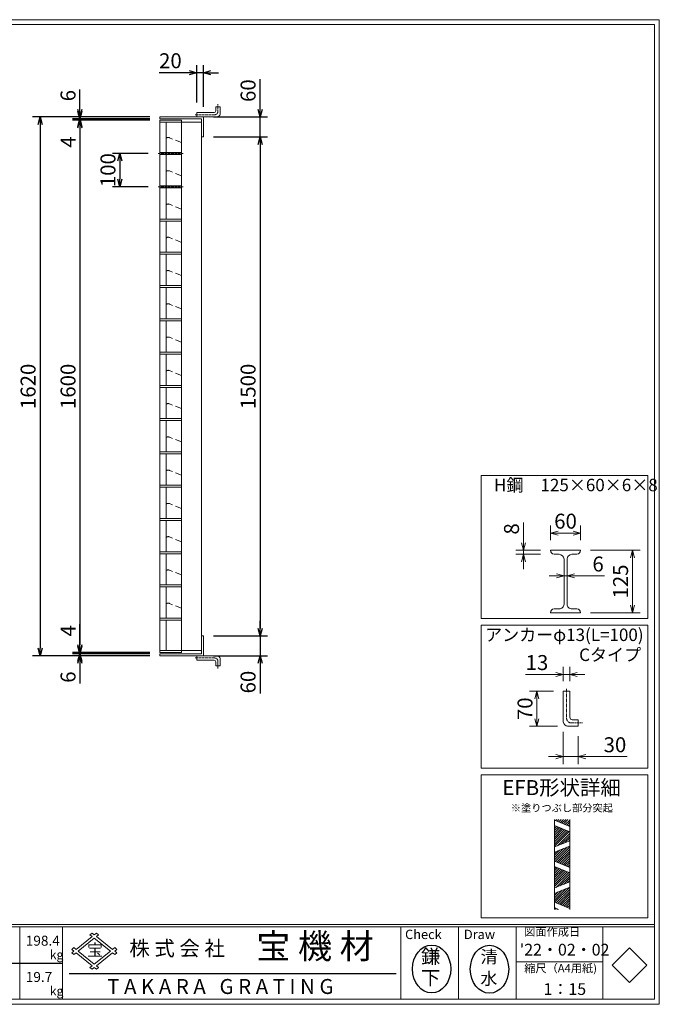
# Model space of a CAD drawing. Units: millimetres. Extents: x -838 to 3346, y -693 to 2267.
# Drawn here: x 1424 to 3346, y -693 to 2267 of the extents above; entities that cross this region are included whole.
import ezdxf

# ---------------------------------------------------------------- set-up
doc = ezdxf.new("R2010")
doc.units = ezdxf.units.MM
for name, pattern in [('CENTER', [10, 6.25, -1.25, 1.25, -1.25]), ('DASHDOT', [25.4, 12.7, -6.35, 0, -6.35]), ('HIDDEN', [9.525, 6.35, -3.175])]:
    doc.linetypes.add(name, pattern=pattern)
for name, color, linetype, lineweight in [('エンボス', 4, 'Continuous', 5), ('受け枠', 3, 'Continuous', 9), ('寸法線', 2, 'Continuous', 9), ('本体', 7, 'Continuous', 13), ('枠寸法', 31, 'Continuous', 9)]:
    doc.layers.add(name, color=color, linetype=linetype, lineweight=lineweight)
doc.layers.add('外枠', color=7, linetype='Continuous')
doc.dimstyles.new('ISO-25', dxfattribs={"dimscale": 15, "dimtxt": 3, "dimasz": 1.5, "dimexe": 1.5, "dimexo": 2, "dimgap": 0.5, "dimtad": 1, "dimdsep": 46, "dimtxsty": 'Standard', "dimblk": 'OPEN30', "dimcen": 2.5, "dimadec": 0, "dimazin": 0, "dimtfac": 1, "dimtmove": 0, "dimatfit": 0, "dimldrblk": 'OPEN30', "dimfxl": 1, "dimarcsym": 0})

# ---------------------------------------------------------------- blocks, each defined once
blk = doc.blocks.new('_Open30')
at = {"color": 0, "linetype": 'ByBlock', "lineweight": -2}
for p, q in [((-1, 0.268), (0, 0)), ((0, 0), (-1, -0.268)), ((0, 0), (-1, 0))]:
    blk.add_line(p, q, dxfattribs=at)
blk = doc.blocks.new('*D2')
at = {"layer": 'Defpoints', "color": 0, "ltscale": 3}
for p in [(164.8, 92.8), (194.8, 84.3), (194.8, 23.3)]:
    blk.add_point(p, dxfattribs=at)
at = {"layer": '寸法線', "color": 0, "lineweight": -2, "ltscale": 3}
for p, q in [((164.8, 72.8), (164.8, 8.3)), ((194.8, 64.3), (194.8, 8.3)), ((149.8, 23.3), (134.8, 23.3)), ((164.8, 23.3), (194.8, 23.3)), ((209.8, 23.3), (292.4, 23.3))]:
    blk.add_line(p, q, dxfattribs=at)
at = {"layer": '寸法線', "color": 0, "lineweight": -2, "ltscale": 3, "xscale": 15, "yscale": 15, "zscale": 15}
blk.add_blockref('_Open30', (164.8, 23.3), dxfattribs=at)
at = {"layer": '寸法線', "color": 0, "lineweight": -2, "ltscale": 3, "xscale": 15, "yscale": 15, "zscale": 15, "rotation": 180}
blk.add_blockref('_Open30', (194.8, 23.3), dxfattribs=at)
at = {"layer": '寸法線', "color": 0, "ltscale": 3, "insert": (268.2, 43.3), "char_height": 30, "attachment_point": 5}
blk.add_mtext('30', dxfattribs=at)
blk = doc.blocks.new('*D3')
at = {"layer": 'Defpoints', "color": 0, "ltscale": 3}
for p in [(164.8, 188), (164.8, 154.3), (177.8, 154.3)]:
    blk.add_point(p, dxfattribs=at)
at = {"layer": '寸法線', "color": 0, "lineweight": -2, "ltscale": 3}
for p, q in [((164.8, 174.3), (164.8, 203)), ((177.8, 174.3), (177.8, 203)), ((149.8, 188), (89.2, 188)), ((177.8, 188), (164.8, 188)), ((192.8, 188), (207.8, 188))]:
    blk.add_line(p, q, dxfattribs=at)
at = {"layer": '寸法線', "color": 0, "lineweight": -2, "ltscale": 3, "xscale": 15, "yscale": 15, "zscale": 15}
blk.add_blockref('_Open30', (164.8, 188), dxfattribs=at)
at = {"layer": '寸法線', "color": 0, "lineweight": -2, "ltscale": 3, "xscale": 15, "yscale": 15, "zscale": 15, "rotation": 180}
blk.add_blockref('_Open30', (177.8, 188), dxfattribs=at)
at = {"layer": '寸法線', "color": 0, "ltscale": 3, "insert": (112, 208), "char_height": 30, "attachment_point": 5}
blk.add_mtext('13', dxfattribs=at)
blk = doc.blocks.new('*D4')
at = {"layer": 'Defpoints', "color": 0, "ltscale": 3}
for p in [(111.9, 154.3), (164.8, 154.3), (173.3, 84.3)]:
    blk.add_point(p, dxfattribs=at)
at = {"layer": '寸法線', "color": 0, "lineweight": -2, "ltscale": 3}
for p, q in [((144.8, 154.3), (96.9, 154.3)), ((111.9, 99.3), (111.9, 139.3)), ((153.3, 84.3), (96.9, 84.3))]:
    blk.add_line(p, q, dxfattribs=at)
at = {"layer": '寸法線', "color": 0, "lineweight": -2, "ltscale": 3, "xscale": 15, "yscale": 15, "zscale": 15}
for p, rotation in [((111.9, 154.3), 90), ((111.9, 84.3), 270)]:
    blk.add_blockref('_Open30', p, dxfattribs=dict(at, rotation=rotation))
at = {"layer": '寸法線', "color": 0, "ltscale": 3, "insert": (91.9, 119.3), "char_height": 30, "attachment_point": 5, "rotation": 90}
blk.add_mtext('70', dxfattribs=at)
blk = doc.blocks.new('EFB詳細図')
at = {"layer": 'エンボス', "linetype": 'Continuous'}
h = blk.add_hatch(dxfattribs=at)
h.set_pattern_fill('ANSI31', color=256, style=0)
h.set_pattern_definition([(45, (-207.7012, 130.6275), (-2.24506, 2.24506), [])])
h.paths.add_polyline_path([(-200, 33.3), (-200, 29.9), (-191.9, 29.9)])
at = {"layer": 'エンボス', "lineweight": 0}
for p, q in [((-200, 209.9), (-200, 29.9)), ((-169.8, 209.9), (-169.8, 29.9))]:
    blk.add_line(p, q, dxfattribs=at)
at = {"layer": 'エンボス', "linetype": 'Continuous'}
for p, q in [((-200, 208.7), (-169.8, 196.2)), ((-200, 197.9), (-169.8, 185.4)), ((-200, 196.7), (-199.2, 197.5)), ((-197.9, 207.8), (-195.8, 209.9)), ((-194.7, 206.5), (-191.3, 209.9)), ((-191.5, 205.2), (-186.8, 209.9)), ((-188.4, 203.9), (-182.3, 209.9)), ((-185.2, 202.5), (-177.8, 209.9)), ((-182, 201.2), (-173.4, 209.9)), ((-178.8, 199.9), (-169.8, 208.9)), ((-175.6, 198.6), (-169.8, 204.5)), ((-172.5, 197.3), (-169.8, 200)), ((-200, 192.2), (-196, 196.2)), ((-200, 187.7), (-192.8, 194.9)), ((-200, 183.2), (-189.7, 193.6)), ((-200, 178.7), (-186.5, 192.3)), ((-200, 174.2), (-183.3, 191)), ((-200, 169.7), (-180.1, 189.6)), ((-200, 165.2), (-176.9, 188.3)), ((-200, 160.7), (-173.8, 187)), ((-200, 156.2), (-170.6, 185.7)), ((-194.5, 157.3), (-169.8, 182)), ((-200, 155), (-169.8, 167.5)), ((-186.8, 160.5), (-169.8, 177.5)), ((-179.2, 163.6), (-169.8, 173)), ((-171.5, 166.8), (-169.8, 168.5)), ((-200, 144.2), (-169.8, 156.7)), ((-200, 129.3), (-174.7, 154.7)), ((-200, 133.8), (-182.3, 151.5)), ((-200, 138.3), (-190, 148.4)), ((-200, 142.8), (-197.6, 145.2)), ((-199, 125.9), (-169.8, 155.1)), ((-195.8, 124.6), (-169.8, 150.6)), ((-192.6, 123.3), (-169.8, 146.1)), ((-189.4, 122), (-169.8, 141.6)), ((-200, 126.3), (-169.8, 113.8)), ((-186.3, 120.6), (-169.8, 137.1)), ((-183.1, 119.3), (-169.8, 132.6)), ((-179.9, 118), (-169.8, 128.1)), ((-176.7, 116.7), (-169.8, 123.6)), ((-173.5, 115.4), (-169.8, 119.1)), ((-200, 115.5), (-169.8, 103)), ((-200, 111.3), (-197.1, 114.3)), ((-200, 106.9), (-193.9, 113)), ((-200, 102.4), (-190.7, 111.7)), ((-200, 97.9), (-187.6, 110.4)), ((-200, 93.4), (-184.4, 109)), ((-200, 88.9), (-181.2, 107.7)), ((-200, 84.4), (-178, 106.4)), ((-200, 79.9), (-174.8, 105.1)), ((-200, 75.4), (-171.7, 103.8)), ((-197.1, 73.9), (-169.8, 101.2)), ((-170.4, 114.1), (-169.8, 114.6)), ((-200, 72.7), (-169.8, 85.2)), ((-189.4, 77.1), (-169.8, 96.7)), ((-181.8, 80.2), (-169.8, 92.2)), ((-174.1, 83.4), (-169.8, 87.7)), ((-200, 61.8), (-169.8, 74.3)), ((-200, 44), (-169.8, 74.2)), ((-200, 48.5), (-177.3, 71.3)), ((-200, 53), (-184.9, 68.1)), ((-200, 57.5), (-192.6, 64.9)), ((-196.9, 42.7), (-169.8, 69.7)), ((-193.7, 41.4), (-169.8, 65.3)), ((-190.5, 40.1), (-169.8, 60.8)), ((-200, 44), (-169.8, 31.5)), ((-187.3, 38.7), (-169.8, 56.3)), ((-184.2, 37.4), (-169.8, 51.8)), ((-181, 36.1), (-169.8, 47.3)), ((-177.8, 34.8), (-169.8, 42.8)), ((-200, 33.3), (-191.9, 29.9)), ((-174.6, 33.5), (-169.8, 38.3)), ((-171.5, 32.2), (-169.8, 33.8))]:
    blk.add_line(p, q, dxfattribs=at)
blk.add_lwpolyline([(-347.3, 299.2), (-13, 299.2), (-13, 13), (-347.3, 13)], close=True, dxfattribs=at)
at = {"layer": 'エンボス'}
blk.add_text('※塗りつぶし部分突起', height=15, dxfattribs=at).set_placement((-287.7, 225.7))
at = {"layer": 'エンボス', "linetype": 'Continuous', "lineweight": 0, "insert": (-304.6, 288.9), "char_height": 30, "width": 252.84, "attachment_point": 1}
blk.add_mtext('EFB形状詳細', dxfattribs=at)
blk = doc.blocks.new('鎌下')
at = {"layer": '外枠', "linetype": 'Continuous'}
blk.add_ellipse((61.7, -84.6), major_axis=(0, -47.9), ratio=0.8, dxfattribs=at)
at = {"layer": '外枠', "linetype": 'Continuous', "char_height": 28.175, "width": 43.853, "attachment_point": 1}
for s, insert in [('{\\fHGSeikaishotaiPRO|b0|i0|c128|p65;鎌}', (40.6, -45.6)), ('{\\fHGSeikaishotaiPRO|b0|i0|c128|p65;下}', (40.6, -88.1))]:
    blk.add_mtext(s, dxfattribs=dict(at, insert=insert))
blk = doc.blocks.new('清水')
at = {"layer": '外枠', "linetype": 'Continuous'}
blk.add_ellipse((62, -85), major_axis=(0, -48.1), ratio=0.8, dxfattribs=at)
at = {"layer": '外枠', "linetype": 'Continuous', "char_height": 25, "attachment_point": 1}
for s, insert, width in [('{\\fHG正楷書体-PRO|b0|i0|c128|p65;清}', (44, -47.7), 37.861), ('{\\fHG正楷書体-PRO|b0|i0|c128|p65;水}', (43.6, -91.3), 38.034)]:
    blk.add_mtext(s, dxfattribs=dict(at, insert=insert, width=width))
blk = doc.blocks.new('新印')
at = {"layer": '本体', "ltscale": 3}
blk.add_blockref('清水', (0, 0), dxfattribs=at)
blk = doc.blocks.new('*D57')
at = {"layer": 'Defpoints', "color": 0, "ltscale": 3}
for p in [(199.2, 171.2), (139.2, 136.7), (199.2, 136.7)]:
    blk.add_point(p, dxfattribs=at)
at = {"layer": '枠寸法', "color": 0, "lineweight": -2, "ltscale": 3}
for p, q in [((139.2, 156.7), (139.2, 186.2)), ((199.2, 156.7), (199.2, 186.2)), ((154.2, 171.2), (184.2, 171.2))]:
    blk.add_line(p, q, dxfattribs=at)
at = {"layer": '枠寸法', "color": 0, "lineweight": -2, "ltscale": 3, "xscale": 15, "yscale": 15, "zscale": 15, "rotation": 180}
blk.add_blockref('_Open30', (139.2, 171.2), dxfattribs=at)
at = {"layer": '枠寸法', "color": 0, "lineweight": -2, "ltscale": 3, "xscale": 15, "yscale": 15, "zscale": 15}
blk.add_blockref('_Open30', (199.2, 171.2), dxfattribs=at)
at = {"layer": '枠寸法', "color": 0, "ltscale": 3, "insert": (169.2, 191.2), "char_height": 30, "attachment_point": 5}
blk.add_mtext('60', dxfattribs=at)
blk = doc.blocks.new('*D58')
at = {"layer": 'Defpoints', "color": 0, "ltscale": 3}
for p in [(199.2, 136.7), (199.2, 11.7), (303.4, 11.7)]:
    blk.add_point(p, dxfattribs=at)
at = {"layer": '枠寸法', "color": 0, "lineweight": -2, "ltscale": 3}
for p, q in [((219.2, 136.7), (318.4, 136.7)), ((303.4, 121.7), (303.4, 26.7)), ((219.2, 11.7), (318.4, 11.7))]:
    blk.add_line(p, q, dxfattribs=at)
at = {"layer": '枠寸法', "color": 0, "lineweight": -2, "ltscale": 3, "xscale": 15, "yscale": 15, "zscale": 15}
for p, rotation in [((303.4, 136.7), 90), ((303.4, 11.7), 270)]:
    blk.add_blockref('_Open30', p, dxfattribs=dict(at, rotation=rotation))
at = {"layer": '枠寸法', "color": 0, "ltscale": 3, "insert": (283.4, 74.2), "char_height": 30, "attachment_point": 5, "rotation": 90}
blk.add_mtext('125', dxfattribs=at)
blk = doc.blocks.new('*D59')
at = {"layer": 'Defpoints', "color": 0, "ltscale": 3}
for p in [(166.2, 116), (172.2, 116.4), (172.2, 85.4)]:
    blk.add_point(p, dxfattribs=at)
at = {"layer": '枠寸法', "color": 0, "lineweight": -2, "ltscale": 3}
for p, q in [((151.2, 85.4), (136.2, 85.4)), ((166.2, 96), (166.2, 70.4)), ((166.2, 85.4), (172.2, 85.4)), ((172.2, 96.4), (172.2, 70.4)), ((187.2, 85.4), (247.1, 85.4))]:
    blk.add_line(p, q, dxfattribs=at)
at = {"layer": '枠寸法', "color": 0, "lineweight": -2, "ltscale": 3, "xscale": 15, "yscale": 15, "zscale": 15}
blk.add_blockref('_Open30', (166.2, 85.4), dxfattribs=at)
at = {"layer": '枠寸法', "color": 0, "lineweight": -2, "ltscale": 3, "xscale": 15, "yscale": 15, "zscale": 15, "rotation": 180}
blk.add_blockref('_Open30', (172.2, 85.4), dxfattribs=at)
at = {"layer": '枠寸法', "color": 0, "ltscale": 3, "insert": (234.4, 105.4), "char_height": 30, "attachment_point": 5}
blk.add_mtext('6', dxfattribs=at)
blk = doc.blocks.new('*D60')
at = {"layer": 'Defpoints', "color": 0, "ltscale": 3}
for p in [(84.9, 136.7), (139.2, 136.7), (139.2, 128.7)]:
    blk.add_point(p, dxfattribs=at)
at = {"layer": '枠寸法', "color": 0, "lineweight": -2, "ltscale": 3}
for p, q in [((84.9, 151.7), (84.9, 192.5)), ((119.2, 136.7), (69.9, 136.7)), ((119.2, 128.7), (69.9, 128.7)), ((84.9, 128.7), (84.9, 136.7)), ((84.9, 113.7), (84.9, 98.7))]:
    blk.add_line(p, q, dxfattribs=at)
at = {"layer": '枠寸法', "color": 0, "lineweight": -2, "ltscale": 3, "xscale": 15, "yscale": 15, "zscale": 15}
for p, rotation in [((84.9, 136.7), 270), ((84.9, 128.7), 90)]:
    blk.add_blockref('_Open30', p, dxfattribs=dict(at, rotation=rotation))
at = {"layer": '枠寸法', "color": 0, "ltscale": 3, "insert": (64.9, 179.6), "char_height": 30, "attachment_point": 5, "rotation": 90}
blk.add_mtext('8', dxfattribs=at)
blk = doc.blocks.new('*D103')
at = {"layer": 'Defpoints', "color": 0, "linetype": 'Continuous'}
for p in [(1845.3, 1964.7), (1605.3, 364.7), (1845.3, 364.7)]:
    blk.add_point(p, dxfattribs=at)
at = {"layer": '寸法線', "color": 0, "linetype": 'Continuous', "lineweight": -2}
for p, q in [((1815.3, 1964.7), (1582.8, 1964.7)), ((1605.3, 1942.2), (1605.3, 387.2)), ((1815.3, 364.7), (1582.8, 364.7))]:
    blk.add_line(p, q, dxfattribs=at)
at = {"layer": '寸法線', "color": 0, "linetype": 'Continuous', "lineweight": -2, "xscale": 22.5, "yscale": 22.5, "zscale": 22.5}
for p, rotation in [((1605.3, 1964.7), 90), ((1605.3, 364.7), 270)]:
    blk.add_blockref('_Open30', p, dxfattribs=dict(at, rotation=rotation))
at = {"layer": '寸法線', "color": 0, "linetype": 'Continuous', "insert": (1575.3, 1164.7), "char_height": 45, "attachment_point": 5, "rotation": 90}
blk.add_mtext('1600', dxfattribs=at)
blk = doc.blocks.new('*D104')
at = {"layer": 'Defpoints', "color": 0, "linetype": 'Continuous'}
for p in [(1976.3, 1974.7), (1976.3, 1914.7), (2146.3, 1914.7)]:
    blk.add_point(p, dxfattribs=at)
at = {"layer": '枠寸法', "color": 0, "linetype": 'Continuous', "lineweight": -2}
for p, q in [((2146.3, 1997.2), (2146.3, 2087.7)), ((2006.3, 1974.7), (2168.8, 1974.7)), ((2146.3, 1914.7), (2146.3, 1974.7)), ((2006.3, 1914.7), (2168.8, 1914.7)), ((2146.3, 1892.2), (2146.3, 1869.7))]:
    blk.add_line(p, q, dxfattribs=at)
at = {"layer": '枠寸法', "color": 0, "linetype": 'Continuous', "lineweight": -2, "xscale": 22.5, "yscale": 22.5, "zscale": 22.5}
for p, rotation in [((2146.3, 1974.7), 270), ((2146.3, 1914.7), 90)]:
    blk.add_blockref('_Open30', p, dxfattribs=dict(at, rotation=rotation))
at = {"layer": '枠寸法', "color": 0, "linetype": 'Continuous', "insert": (2116.3, 2053.7), "char_height": 45, "attachment_point": 5, "rotation": 90}
blk.add_mtext('60', dxfattribs=at)
blk = doc.blocks.new('*D105')
at = {"layer": 'Defpoints', "color": 0, "linetype": 'Continuous'}
for p in [(1976.3, 1914.7), (1976.3, 414.7), (2146.3, 414.7)]:
    blk.add_point(p, dxfattribs=at)
at = {"layer": '枠寸法', "color": 0, "linetype": 'Continuous', "lineweight": -2}
for p, q in [((2006.3, 1914.7), (2168.8, 1914.7)), ((2146.3, 1892.2), (2146.3, 437.2)), ((2006.3, 414.7), (2168.8, 414.7))]:
    blk.add_line(p, q, dxfattribs=at)
at = {"layer": '枠寸法', "color": 0, "linetype": 'Continuous', "lineweight": -2, "xscale": 22.5, "yscale": 22.5, "zscale": 22.5}
for p, rotation in [((2146.3, 1914.7), 90), ((2146.3, 414.7), 270)]:
    blk.add_blockref('_Open30', p, dxfattribs=dict(at, rotation=rotation))
at = {"layer": '枠寸法', "color": 0, "linetype": 'Continuous', "insert": (2116.3, 1164.7), "char_height": 45, "attachment_point": 5, "rotation": 90}
blk.add_mtext('1500', dxfattribs=at)
blk = doc.blocks.new('*D106')
at = {"layer": 'Defpoints', "color": 0, "linetype": 'Continuous'}
for p in [(1976.3, 414.7), (1976.3, 354.7), (2146.3, 354.7)]:
    blk.add_point(p, dxfattribs=at)
at = {"layer": '枠寸法', "color": 0, "linetype": 'Continuous', "lineweight": -2}
for p, q in [((2146.3, 437.2), (2146.3, 459.7)), ((2006.3, 414.7), (2168.8, 414.7)), ((2146.3, 414.7), (2146.3, 354.7)), ((2006.3, 354.7), (2168.8, 354.7)), ((2146.3, 332.2), (2146.3, 241.7))]:
    blk.add_line(p, q, dxfattribs=at)
at = {"layer": '枠寸法', "color": 0, "linetype": 'Continuous', "lineweight": -2, "xscale": 22.5, "yscale": 22.5, "zscale": 22.5}
for p, rotation in [((2146.3, 414.7), 270), ((2146.3, 354.7), 90)]:
    blk.add_blockref('_Open30', p, dxfattribs=dict(at, rotation=rotation))
at = {"layer": '枠寸法', "color": 0, "linetype": 'Continuous', "insert": (2116.3, 275.7), "char_height": 45, "attachment_point": 5, "rotation": 90}
blk.add_mtext('60', dxfattribs=at)
blk = doc.blocks.new('*D107')
at = {"layer": 'Defpoints', "color": 0, "linetype": 'Continuous'}
for p in [(1605.3, 1974.7), (1845.3, 1974.7), (1845.3, 1968.7)]:
    blk.add_point(p, dxfattribs=at)
at = {"layer": '枠寸法', "color": 0, "linetype": 'Continuous', "lineweight": -2}
for p, q in [((1605.3, 1997.2), (1605.3, 2057.5)), ((1815.3, 1974.7), (1582.8, 1974.7)), ((1815.3, 1968.7), (1582.8, 1968.7)), ((1605.3, 1968.7), (1605.3, 1974.7)), ((1605.3, 1946.2), (1605.3, 1923.7))]:
    blk.add_line(p, q, dxfattribs=at)
at = {"layer": '枠寸法', "color": 0, "linetype": 'Continuous', "lineweight": -2, "xscale": 22.5, "yscale": 22.5, "zscale": 22.5}
for p, rotation in [((1605.3, 1974.7), 270), ((1605.3, 1968.7), 90)]:
    blk.add_blockref('_Open30', p, dxfattribs=dict(at, rotation=rotation))
at = {"layer": '枠寸法', "color": 0, "linetype": 'Continuous', "insert": (1575.3, 2038.6), "char_height": 45, "attachment_point": 5, "rotation": 90}
blk.add_mtext('6', dxfattribs=at)
blk = doc.blocks.new('*D108')
at = {"layer": 'Defpoints', "color": 0, "linetype": 'Continuous'}
for p in [(1605.3, 1964.7), (1845.3, 1968.7), (1845.3, 1964.7)]:
    blk.add_point(p, dxfattribs=at)
at = {"layer": '枠寸法', "color": 0, "linetype": 'Continuous', "lineweight": -2}
for p, q in [((1605.3, 1991.2), (1605.3, 2013.7)), ((1815.3, 1968.7), (1582.8, 1968.7)), ((1815.3, 1964.7), (1582.8, 1964.7)), ((1605.3, 1968.7), (1605.3, 1964.7)), ((1605.3, 1942.2), (1605.3, 1879.3))]:
    blk.add_line(p, q, dxfattribs=at)
at = {"layer": '枠寸法', "color": 0, "linetype": 'Continuous', "lineweight": -2, "xscale": 22.5, "yscale": 22.5, "zscale": 22.5}
for p, rotation in [((1605.3, 1968.7), 270), ((1605.3, 1964.7), 90)]:
    blk.add_blockref('_Open30', p, dxfattribs=dict(at, rotation=rotation))
at = {"layer": '枠寸法', "color": 0, "linetype": 'Continuous', "insert": (1575.3, 1899.5), "char_height": 45, "attachment_point": 5, "rotation": 90}
blk.add_mtext('4', dxfattribs=at)
blk = doc.blocks.new('*D109')
at = {"layer": 'Defpoints', "color": 0, "linetype": 'Continuous'}
for p in [(1845.3, 360.7), (1605.3, 354.7), (1845.3, 354.7)]:
    blk.add_point(p, dxfattribs=at)
at = {"layer": '枠寸法', "color": 0, "linetype": 'Continuous', "lineweight": -2}
for p, q in [((1605.3, 383.2), (1605.3, 405.7)), ((1815.3, 360.7), (1582.8, 360.7)), ((1605.3, 360.7), (1605.3, 354.7)), ((1815.3, 354.7), (1582.8, 354.7)), ((1605.3, 332.2), (1605.3, 271.8))]:
    blk.add_line(p, q, dxfattribs=at)
at = {"layer": '枠寸法', "color": 0, "linetype": 'Continuous', "lineweight": -2, "xscale": 22.5, "yscale": 22.5, "zscale": 22.5}
for p, rotation in [((1605.3, 360.7), 270), ((1605.3, 354.7), 90)]:
    blk.add_blockref('_Open30', p, dxfattribs=dict(at, rotation=rotation))
at = {"layer": '枠寸法', "color": 0, "linetype": 'Continuous', "insert": (1575.3, 290.7), "char_height": 45, "attachment_point": 5, "rotation": 90}
blk.add_mtext('6', dxfattribs=at)
blk = doc.blocks.new('*D110')
at = {"layer": 'Defpoints', "color": 0, "linetype": 'Continuous'}
for p in [(1605.3, 364.7), (1845.3, 364.7), (1845.3, 360.7)]:
    blk.add_point(p, dxfattribs=at)
at = {"layer": '枠寸法', "color": 0, "linetype": 'Continuous', "lineweight": -2}
for p, q in [((1605.3, 387.2), (1605.3, 450)), ((1815.3, 364.7), (1582.8, 364.7)), ((1815.3, 360.7), (1582.8, 360.7)), ((1605.3, 360.7), (1605.3, 364.7)), ((1605.3, 338.2), (1605.3, 315.7))]:
    blk.add_line(p, q, dxfattribs=at)
at = {"layer": '枠寸法', "color": 0, "linetype": 'Continuous', "lineweight": -2, "xscale": 22.5, "yscale": 22.5, "zscale": 22.5}
for p, rotation in [((1605.3, 364.7), 270), ((1605.3, 360.7), 90)]:
    blk.add_blockref('_Open30', p, dxfattribs=dict(at, rotation=rotation))
at = {"layer": '枠寸法', "color": 0, "linetype": 'Continuous', "insert": (1575.3, 429.8), "char_height": 45, "attachment_point": 5, "rotation": 90}
blk.add_mtext('4', dxfattribs=at)
blk = doc.blocks.new('*D101')
at = {"layer": 'Defpoints', "color": 0}
for p in [(1845.3, 1974.7), (1485.3, 354.7), (1845.3, 354.7)]:
    blk.add_point(p, dxfattribs=at)
at = {"layer": '枠寸法', "color": 0, "lineweight": -2}
for p, q in [((1815.3, 1974.7), (1462.8, 1974.7)), ((1485.3, 1952.2), (1485.3, 377.2)), ((1815.3, 354.7), (1462.8, 354.7))]:
    blk.add_line(p, q, dxfattribs=at)
at = {"layer": '枠寸法', "color": 0, "lineweight": -2, "xscale": 22.5, "yscale": 22.5, "zscale": 22.5}
for p, rotation in [((1485.3, 1974.7), 90), ((1485.3, 354.7), 270)]:
    blk.add_blockref('_Open30', p, dxfattribs=dict(at, rotation=rotation))
at = {"layer": '枠寸法', "color": 0, "insert": (1455.3, 1164.7), "char_height": 45, "attachment_point": 5, "rotation": 90}
blk.add_mtext('1620', dxfattribs=at)
blk = doc.blocks.new('*D95')
at = {"layer": 'Defpoints', "color": 0, "ltscale": 3}
for p in [(1956.3, 2107.7), (1956.3, 1987.7), (1976.3, 1974.7)]:
    blk.add_point(p, dxfattribs=at)
at = {"layer": '枠寸法', "color": 0, "lineweight": -2, "ltscale": 3}
for p, q in [((1933.8, 2107.7), (1842.8, 2107.7)), ((1956.3, 2017.7), (1956.3, 2130.2)), ((1976.3, 2107.7), (1956.3, 2107.7)), ((1976.3, 2004.7), (1976.3, 2130.2)), ((1998.8, 2107.7), (2021.3, 2107.7))]:
    blk.add_line(p, q, dxfattribs=at)
at = {"layer": '枠寸法', "color": 0, "lineweight": -2, "ltscale": 3, "xscale": 22.5, "yscale": 22.5, "zscale": 22.5}
blk.add_blockref('_Open30', (1956.3, 2107.7), dxfattribs=at)
at = {"layer": '枠寸法', "color": 0, "lineweight": -2, "ltscale": 3, "xscale": 22.5, "yscale": 22.5, "zscale": 22.5, "rotation": 180}
blk.add_blockref('_Open30', (1976.3, 2107.7), dxfattribs=at)
at = {"layer": '枠寸法', "color": 0, "ltscale": 3, "insert": (1877, 2137.7), "char_height": 45, "attachment_point": 5}
blk.add_mtext('20', dxfattribs=at)
blk = doc.blocks.new('*D111')
at = {"layer": 'Defpoints', "color": 0}
for p in [(1840.3, 1864.7), (1725.3, 1764.7), (1840.3, 1764.7)]:
    blk.add_point(p, dxfattribs=at)
at = {"layer": '寸法線', "color": 0, "lineweight": -2}
for p, q in [((1810.3, 1864.7), (1702.8, 1864.7)), ((1725.3, 1842.2), (1725.3, 1787.2)), ((1810.3, 1764.7), (1702.8, 1764.7))]:
    blk.add_line(p, q, dxfattribs=at)
at = {"layer": '寸法線', "color": 0, "lineweight": -2, "xscale": 22.5, "yscale": 22.5, "zscale": 22.5}
for p, rotation in [((1725.3, 1864.7), 90), ((1725.3, 1764.7), 270)]:
    blk.add_blockref('_Open30', p, dxfattribs=dict(at, rotation=rotation))
at = {"layer": '寸法線', "color": 0, "insert": (1695.3, 1814.7), "char_height": 45, "attachment_point": 5, "rotation": 90}
blk.add_mtext('100', dxfattribs=at)
blk = doc.blocks.new('通し枠H56以上詳細')
at = {"layer": '受け枠', "color": 7, "linetype": 'CENTER'}
for p, q in [((171.291, 159.436), (171.291, 100.7)), ((181.191, 90.8), (203.041, 90.8))]:
    blk.add_line(p, q, dxfattribs=at)
at = {"layer": '受け枠', "color": 7}
for p, q in [((164.791, 154.3), (164.791, 92.8)), ((177.791, 154.3), (164.791, 154.3)), ((177.791, 102.3), (177.791, 154.3)), ((173.291, 84.3), (194.791, 84.3)), ((194.791, 97.3), (182.791, 97.3)), ((194.791, 97.3), (194.791, 84.3))]:
    blk.add_line(p, q, dxfattribs=at)
at = {"layer": '受け枠', "color": 7, "linetype": 'CENTER'}
blk.add_arc((181.191, 100.7), 9.9, 180, 270, dxfattribs=at)
at = {"layer": '受け枠', "color": 7}
for centre, radius, start, end in [((182.791, 102.3), 5, 180, 270), ((174.546, 94.054), 9.835, 187.329232, 262.670768)]:
    blk.add_arc(centre, radius, start, end, dxfattribs=at)
at = {"layer": '寸法線', "color": 7, "ltscale": 3}
blk.add_lwpolyline([(0, 286.82), (334.32, 286.82), (334.32, 0), (0, 0)], close=True, dxfattribs=at)
at = {"layer": '外枠', "color": 7, "linetype": 'Continuous', "lineweight": 9, "ltscale": 100, "char_height": 25, "attachment_point": 1}
for s, insert, width in [('アンカーφ13(L=100)', (8.084, 280.031), 1015.1375), ('Cタイプ', (196.493, 239.968), 111.45995)]:
    blk.add_mtext(s, dxfattribs=dict(at, insert=insert, width=width))
at = {"layer": '寸法線', "color": 7, "ltscale": 3}
dim = blk.add_linear_dim(base=(164.791, 188.02), p1=(177.791, 154.3), p2=(164.791, 154.3), dimstyle='ISO-25', dxfattribs=at)
dim.commit()
dim.dimension.update_dxf_attribs({"geometry": '*D3', "text_midpoint": (112.01, 208.02)})
dim = blk.add_linear_dim(base=(111.889, 154.3), p1=(173.291, 84.3), p2=(164.791, 154.3), angle=90, dimstyle='ISO-25', dxfattribs=at)
dim.commit()
dim.dimension.update_dxf_attribs({"geometry": '*D4', "text_midpoint": (91.889, 119.3)})
dim = blk.add_linear_dim(base=(194.791, 23.331), p1=(164.791, 92.8), p2=(194.791, 84.3), dimstyle='ISO-25', dxfattribs=at)
dim.commit()
dim.dimension.update_dxf_attribs({"geometry": '*D2', "text_midpoint": (268.22, 23.331), "dimtype": 160})
blk = doc.blocks.new('H125詳細')
for p, q in [((139.18, 136.685), (199.18, 136.685)), ((139.18, 136.685), (139.18, 136.685)), ((146.18, 128.685), (156.28, 128.685)), ((166.18, 118.785), (166.18, 28.585)), ((172.18, 118.785), (172.18, 28.585)), ((182.08, 128.685), (192.18, 128.685)), ((199.18, 136.685), (199.18, 136.685)), ((139.18, 11.685), (199.18, 11.685)), ((139.18, 11.685), (139.18, 11.685)), ((146.18, 19.685), (156.28, 19.685)), ((182.08, 19.685), (192.18, 19.685)), ((199.18, 11.685), (199.18, 11.685))]:
    blk.add_line(p, q)
for centre, radius, start, end in [((147.093, 136.546), 7.915, 178.998375, 263.373475), ((156.28, 118.785), 9.9, 0, 90), ((182.08, 118.785), 9.9, 90, 180), ((191.266, 136.546), 7.915, 276.626525, 1.001625), ((157.091, 28.738), 9.09, 264.876415, 359.034029), ((181.268, 28.738), 9.09, 180.965971, 275.123585), ((147.093, 11.823), 7.915, 96.626525, 181.001625), ((191.266, 11.823), 7.915, 358.998375, 83.373475)]:
    blk.add_arc(centre, radius, start, end)
at = {"layer": '寸法線', "color": 7, "ltscale": 3}
blk.add_lwpolyline([(0, 286.82), (334.32, 286.82), (334.32, 0), (0, 0)], close=True, dxfattribs=at)
at = {"layer": '外枠', "color": 7, "linetype": 'Continuous', "lineweight": 9, "ltscale": 100, "insert": (26.008, 280.031), "char_height": 25, "width": 1015.1375, "attachment_point": 1}
blk.add_mtext('H鋼\u3000125×60×6×8', dxfattribs=at)
at = {"layer": '枠寸法', "ltscale": 3}
dim = blk.add_linear_dim(base=(199.18, 171.15), p1=(139.18, 136.685), p2=(199.18, 136.685), dimstyle='ISO-25', dxfattribs=at)
dim.commit()
dim.dimension.update_dxf_attribs({"geometry": '*D57', "text_midpoint": (169.18, 191.15)})
for base, p1, p2, picture, middle in [((84.894, 136.685), (139.18, 128.685), (139.18, 136.685), '*D60', (64.894, 179.603)), ((303.413, 11.685), (199.18, 136.685), (199.18, 11.685), '*D58', (283.413, 74.185))]:
    dim = blk.add_linear_dim(base=base, p1=p1, p2=p2, angle=90, dimstyle='ISO-25', dxfattribs=at)
    dim.commit()
    dim.dimension.update_dxf_attribs({"geometry": picture, "text_midpoint": middle})
dim = blk.add_linear_dim(base=(172.18, 85.422), p1=(166.18, 116.011), p2=(172.18, 116.384), dimstyle='ISO-25', dxfattribs=at)
dim.commit()
dim.dimension.update_dxf_attribs({"geometry": '*D59', "text_midpoint": (234.439, 85.422), "dimtype": 128})

msp = doc.modelspace()

# ---------------------------------------------------------------- linework, layer by layer
at = {"layer": '受け枠', "linetype": 'CENTER'}
for p, q in [((2019.775, 1991.057), (2019.775, 2012.906)), ((1951.138, 1981.157), (2009.875, 1981.157)), ((1951.138, 348.157), (2009.875, 348.157)), ((2019.775, 338.257), (2019.775, 316.407))]:
    msp.add_line(p, q, dxfattribs=at)
at = {"layer": '受け枠'}
for p, q in [((1956.275, 1987.657), (1956.275, 1974.657)), ((2008.275, 1987.657), (1956.275, 1987.657)), ((2013.275, 2004.657), (2013.275, 1992.657)), ((2013.275, 2004.657), (2026.275, 2004.657)), ((2026.275, 1983.157), (2026.275, 2004.657)), ((1845.275, 1974.657), (2017.775, 1974.657)), ((1845.275, 1974.657), (1845.275, 1968.657)), ((1845.275, 1968.657), (1970.275, 1968.657)), ((1970.275, 1968.657), (1970.275, 1914.657)), ((1976.275, 1974.657), (1976.275, 1914.657)), ((1970.275, 1914.657), (1976.275, 1914.657)), ((1970.275, 360.657), (1970.275, 414.657)), ((1970.275, 414.657), (1976.275, 414.657)), ((1976.275, 354.657), (1976.275, 414.657)), ((1845.275, 360.657), (1970.275, 360.657)), ((1845.275, 354.657), (1845.275, 360.657)), ((1845.275, 354.657), (2017.775, 354.657)), ((1956.275, 341.657), (1956.275, 354.657)), ((2008.275, 341.657), (1956.275, 341.657)), ((2013.275, 324.657), (2013.275, 336.657)), ((2026.275, 346.157), (2026.275, 324.657)), ((2013.275, 324.657), (2026.275, 324.657))]:
    msp.add_line(p, q, dxfattribs=at)
for centre, radius, start, end in [((2008.275, 1992.657), 5, 270, 0), ((2016.52, 1984.411), 9.835, 277.329232, 352.670768), ((2008.275, 336.657), 5, 0, 90), ((2016.52, 344.902), 9.835, 7.329232, 82.670768)]:
    msp.add_arc(centre, radius, start, end, dxfattribs=at)
at = {"layer": '受け枠', "linetype": 'CENTER'}
for centre, start, end in [((2009.875, 1991.057), 270, 0), ((2009.875, 338.257), 0, 90)]:
    msp.add_arc(centre, 9.9, start, end, dxfattribs=at)
at = {"layer": '外枠', "lineweight": 9, "ltscale": 80}
for p, q in [((3346.041, 2266.958), (-838.226, 2266.958)), ((3346.041, -692.945), (3346.041, 2266.958)), ((-838.226, -692.945), (3346.041, -692.945))]:
    msp.add_line(p, q, dxfattribs=at)
at = {"layer": '外枠', "lineweight": 9, "ltscale": 100}
for p, q in [((-823.226, 2252.871), (3331.954, 2252.871)), ((3331.954, 2252.871), (3331.954, -677.945)), ((-823.226, -677.945), (3331.954, -677.945))]:
    msp.add_line(p, q, dxfattribs=at)
at = {"layer": '外枠', "linetype": 'Continuous', "lineweight": 9, "ltscale": 100}
for p, q in [((-823.226, -452.803), (3331.954, -452.803)), ((-823.226, -459.846), (3331.954, -459.846)), ((1424.794, -459.846), (1424.794, -677.945)), ((1552.701, -459.846), (1552.701, -677.945)), ((2569.37, -459.846), (2569.37, -677.945)), ((2742.853, -459.846), (2742.853, -677.945)), ((2916.335, -459.846), (2916.335, -677.945)), ((3176.768, -459.846), (3176.768, -677.945)), ((1641.929, -489.004), (1593.412, -527.818)), ((1648.4, -494.18), (1599.882, -532.994)), ((1641.929, -478.651), (1635.458, -483.827)), ((1635.458, -483.827), (1641.929, -489.004)), ((1641.929, -478.651), (1648.4, -483.827)), ((1654.87, -478.651), (1648.4, -483.827)), ((1648.4, -494.18), (1696.917, -532.994)), ((1654.87, -478.651), (1661.341, -483.827)), ((1661.341, -483.827), (1654.87, -489.004)), ((1654.87, -489.004), (1703.388, -527.818)), ((1586.941, -522.641), (1580.47, -527.818)), ((1586.941, -532.994), (1580.47, -527.818)), ((1593.412, -527.818), (1586.941, -522.641)), ((1709.858, -522.641), (1703.388, -527.818)), ((1709.858, -522.641), (1716.329, -527.818)), ((1716.329, -527.818), (1709.858, -532.994)), ((3256.234, -522.753), (3203.937, -575.049)), ((3308.53, -575.049), (3256.234, -522.753)), ((1586.941, -532.994), (1580.47, -538.171)), ((1586.941, -543.347), (1580.47, -538.171)), ((1593.412, -538.171), (1586.941, -543.347)), ((1641.929, -576.985), (1593.412, -538.171)), ((1648.4, -571.808), (1599.882, -532.994)), ((1696.917, -532.994), (1648.4, -571.808)), ((1703.388, -538.171), (1654.87, -576.985)), ((1703.388, -538.171), (1709.858, -543.347)), ((1709.858, -532.994), (1716.329, -538.171)), ((1716.329, -538.171), (1709.858, -543.347)), ((1641.929, -576.985), (1635.458, -582.161)), ((1641.929, -587.338), (1635.458, -582.161)), ((1648.4, -582.161), (1641.929, -587.338)), ((1654.87, -587.338), (1648.4, -582.161)), ((1661.341, -582.161), (1654.87, -576.985)), ((1661.341, -582.161), (1654.87, -587.338)), ((3176.768, -565.374), (2916.335, -565.374)), ((3203.937, -575.049), (3256.234, -627.346)), ((3256.234, -627.346), (3308.53, -575.049))]:
    msp.add_line(p, q, dxfattribs=at)
at = {"layer": '外枠', "ltscale": 3}
for p, q in [((944.572, -568.896), (1552.701, -568.896)), ((1572.383, -600.439), (2555.035, -600.439))]:
    msp.add_line(p, q, dxfattribs=at)
at = {"layer": '寸法線', "linetype": 'CENTER'}
for p, q in [((1915.275, 1864.657), (1840.275, 1864.657)), ((1915.275, 1764.657), (1840.275, 1764.657))]:
    msp.add_line(p, q, dxfattribs=at)
at = {"layer": '本体'}
for p, q in [((1845.275, 1964.657), (1910.275, 1964.657)), ((1845.275, 1964.657), (1845.275, 364.657)), ((1845.275, 1958.657), (1970.275, 1958.657)), ((1864.275, 1958.657), (1864.275, 1867.657)), ((1910.275, 1964.657), (1910.275, 364.657)), ((1970.275, 1958.657), (1970.275, 370.657)), ((1910.275, 1867.657), (1845.275, 1867.657)), ((1910.275, 1861.657), (1910.275, 1886.657)), ((1910.275, 1861.657), (1845.275, 1861.657)), ((1864.275, 1861.657), (1864.275, 1767.657)), ((1910.275, 1761.657), (1910.275, 1786.657)), ((1910.275, 1767.657), (1845.275, 1767.657)), ((1910.275, 1761.657), (1845.275, 1761.657)), ((1864.275, 1761.657), (1864.275, 1667.657)), ((1910.275, 1667.657), (1845.275, 1667.657)), ((1910.275, 1661.657), (1845.275, 1661.657)), ((1864.275, 1661.657), (1864.275, 1567.657)), ((1910.275, 1661.657), (1910.275, 1686.657)), ((1910.275, 1561.657), (1910.275, 1586.657)), ((1910.275, 1567.657), (1845.275, 1567.657)), ((1910.275, 1561.657), (1845.275, 1561.657)), ((1864.275, 1561.657), (1864.275, 1467.657)), ((1910.275, 1461.657), (1910.275, 1486.657)), ((1910.275, 1467.657), (1845.275, 1467.657)), ((1910.275, 1461.657), (1845.275, 1461.657)), ((1864.275, 1461.657), (1864.275, 1367.657)), ((1910.275, 1367.657), (1845.275, 1367.657)), ((1910.275, 1361.657), (1845.275, 1361.657)), ((1864.275, 1361.657), (1864.275, 1267.657)), ((1910.275, 1361.657), (1910.275, 1386.657)), ((1910.275, 1261.657), (1910.275, 1286.657)), ((1910.275, 1267.657), (1845.275, 1267.657)), ((1910.275, 1261.657), (1845.275, 1261.657)), ((1864.275, 1261.657), (1864.275, 1167.657)), ((1910.275, 1161.657), (1910.275, 1186.657)), ((1910.275, 1167.657), (1845.275, 1167.657)), ((1910.275, 1161.657), (1845.275, 1161.657)), ((1864.275, 1161.657), (1864.275, 1067.657)), ((1910.275, 1067.657), (1845.275, 1067.657)), ((1910.275, 1061.657), (1910.275, 1086.657)), ((1910.275, 1061.657), (1845.275, 1061.657)), ((1864.275, 1061.657), (1864.275, 967.657)), ((1910.275, 961.657), (1910.275, 986.657)), ((1910.275, 967.657), (1845.275, 967.657)), ((1910.275, 961.657), (1845.275, 961.657)), ((1864.275, 961.657), (1864.275, 867.657)), ((1910.275, 867.657), (1845.275, 867.657)), ((1910.275, 861.657), (1845.275, 861.657)), ((1864.275, 861.657), (1864.275, 767.657)), ((1910.275, 861.657), (1910.275, 886.657)), ((1910.275, 761.657), (1910.275, 786.657)), ((1910.275, 767.657), (1845.275, 767.657)), ((1910.275, 761.657), (1845.275, 761.657)), ((1864.275, 761.657), (1864.275, 667.657)), ((1910.275, 661.657), (1910.275, 686.657)), ((1910.275, 667.657), (1845.275, 667.657)), ((1910.275, 661.657), (1845.275, 661.657)), ((1864.275, 661.657), (1864.275, 567.657)), ((1910.275, 567.657), (1845.275, 567.657)), ((1910.275, 561.657), (1910.275, 586.657)), ((1910.275, 561.657), (1845.275, 561.657)), ((1864.275, 561.657), (1864.275, 467.657)), ((1910.275, 461.657), (1910.275, 486.657)), ((1910.275, 467.657), (1845.275, 467.657)), ((1910.275, 461.657), (1845.275, 461.657)), ((1864.275, 461.657), (1864.275, 370.657)), ((1845.275, 370.657), (1970.275, 370.657)), ((1845.275, 364.657), (1910.275, 364.657))]:
    msp.add_line(p, q, dxfattribs=at)
at = {"layer": '本体', "linetype": 'HIDDEN', "ltscale": 3}
for p, q in [((1910.275, 1897.657), (1873.851, 1912.226)), ((1910.275, 1797.657), (1873.851, 1812.226)), ((1910.275, 1697.657), (1873.851, 1712.226)), ((1910.275, 1597.657), (1873.851, 1612.226)), ((1910.275, 1497.657), (1873.851, 1512.226)), ((1910.275, 1397.657), (1873.851, 1412.226)), ((1910.275, 1297.657), (1873.851, 1312.226)), ((1910.275, 1197.657), (1873.851, 1212.226)), ((1910.275, 1097.657), (1873.851, 1112.226)), ((1910.275, 997.657), (1873.851, 1012.226)), ((1910.275, 897.657), (1873.851, 912.226)), ((1910.275, 797.657), (1873.851, 812.226)), ((1910.275, 697.657), (1873.851, 712.226)), ((1910.275, 597.657), (1873.851, 612.226)), ((1910.275, 497.657), (1873.851, 512.226))]:
    msp.add_line(p, q, dxfattribs=at)
at = {"layer": '本体', "ltscale": 3}
for p, q in [((1910.275, 1867.657), (1910.275, 1897.657)), ((1910.275, 1767.657), (1910.275, 1797.657))]:
    msp.add_line(p, q, dxfattribs=at)
at = {"layer": '本体', "linetype": 'DASHDOT', "ltscale": 3}
for centre in [(1870.175, 1903.034), (1870.175, 1803.034), (1870.175, 1703.034), (1870.175, 1603.034), (1870.175, 1503.034), (1870.175, 1403.034), (1870.175, 1303.034), (1870.175, 1203.034), (1870.175, 1103.034), (1870.175, 1003.034), (1870.175, 903.034), (1870.175, 803.034), (1870.175, 703.034), (1870.175, 603.034), (1870.175, 503.034)]:
    msp.add_arc(centre, 9.9, 68.198591, 126.58107, dxfattribs=at)

# ---------------------------------------------------------------- block references
at = {"layer": '外枠', "ltscale": 3, "xscale": 1.5, "yscale": 1.5, "zscale": 1.5}
for name, p in [('鎌下', (2569.37, -459.846)), ('新印', (2742.853, -459.846))]:
    msp.add_blockref(name, p, dxfattribs=at)
at = {"layer": '本体', "ltscale": 3, "xscale": 1.5, "yscale": 1.5, "zscale": 1.5}
for name, p in [('H125詳細', (2810.48, 466.793)), ('EFB詳細図', (3331.454, -452.303))]:
    msp.add_blockref(name, p, dxfattribs=at)
at = {"layer": '枠寸法', "ltscale": 3, "xscale": 1.5, "yscale": 1.5, "zscale": 1.5}
msp.add_blockref('通し枠H56以上詳細', (2810.48, 16.562), dxfattribs=at)

# ---------------------------------------------------------------- texts
at = {"layer": '外枠', "linetype": 'Continuous', "lineweight": 9, "ltscale": 100, "attachment_point": 1}
for s, insert, char_height, width in [('宝 機 材', (2135.144, -480.648), 75, 403.7067), ('Check', (2582.21, -468.676), 28.1746, 411.20714), ('Draw', (2758.826, -468.676), 28.1746, 411.20714), ('図面作成日', (2940.121, -462.35), 24.6528, 411.20715), ('198.4', (1442.49, -486.696), 30, 1522.7063), ('株 式 会 社', (1753.805, -502.194), 45, 424.24455), ('kg', (1514.471, -530.325), 27, 38.184), ('{\\fＭＳ ゴシック|b0|i0|c128|p49;宝}', (1626.035, -511.718), 35.9309, 35.77589), ("'22・02・02", (2926.753, -511.114), 35.2183, 411.20715), ('縮尺（A4用紙)', (2940.121, -572.159), 24.6528, 411.20715), ('19.7', (1442.49, -595.745), 30, 1522.70625), ('T A K A R A   G R A T I N G', (1687.207, -616.873), 45.00036, 809.22414), ('kg', (1514.471, -639.374), 27, 38.184), ('1：15', (2998.155, -629.583), 35.2183, 411.2071)]:
    msp.add_mtext(s, dxfattribs=dict(at, insert=insert, char_height=char_height, width=width))

# ---------------------------------------------------------------- dimensions: what is measured, and where the dimension line sits
at = {"layer": '寸法線', "linetype": 'Continuous'}
dim = msp.add_linear_dim(base=(1605.275, 364.657), p1=(1845.275, 1964.657), p2=(1845.275, 364.657), angle=90, dimstyle='ISO-25', dxfattribs=at)
dim.commit()
dim.dimension.update_dxf_attribs({"geometry": '*D103', "text_midpoint": (1575.275, 1164.657)})
at = {"layer": '寸法線'}
dim = msp.add_linear_dim(base=(1725.275, 1764.657), p1=(1840.275, 1864.657), p2=(1840.275, 1764.657), angle=90, dimstyle='ISO-25', dxfattribs=at)
dim.commit()
dim.dimension.update_dxf_attribs({"geometry": '*D111', "text_midpoint": (1695.275, 1814.657)})
at = {"layer": '枠寸法', "ltscale": 3}
dim = msp.add_linear_dim(base=(1956.275, 2107.657), p1=(1976.275, 1974.657), p2=(1956.275, 1987.657), dimstyle='ISO-25', dxfattribs=at)
dim.commit()
dim.dimension.update_dxf_attribs({"geometry": '*D95', "text_midpoint": (1877.049, 2137.657)})
at = {"layer": '枠寸法', "linetype": 'Continuous'}
for base, p1, p2, picture, middle in [((2146.275, 1914.657), (1976.275, 1974.657), (1976.275, 1914.657), '*D104', (2146.275, 2053.654)), ((1605.275, 1974.657), (1845.275, 1968.657), (1845.275, 1974.657), '*D107', (1605.275, 2038.578))]:
    dim = msp.add_linear_dim(base=base, p1=p1, p2=p2, angle=90, dimstyle='ISO-25', dxfattribs=at)
    dim.commit()
    dim.dimension.update_dxf_attribs({"geometry": picture, "text_midpoint": middle, "dimtype": 160})
for base, p1, p2, picture, middle in [((1605.275, 1964.657), (1845.275, 1968.657), (1845.275, 1964.657), '*D108', (1575.275, 1899.479)), ((2146.275, 414.657), (1976.275, 1914.657), (1976.275, 414.657), '*D105', (2116.275, 1164.657)), ((1605.275, 364.657), (1845.275, 360.657), (1845.275, 364.657), '*D110', (1575.275, 429.834)), ((2146.275, 354.657), (1976.275, 414.657), (1976.275, 354.657), '*D106', (2116.275, 275.659)), ((1605.275, 354.657), (1845.275, 360.657), (1845.275, 354.657), '*D109', (1575.275, 290.735))]:
    dim = msp.add_linear_dim(base=base, p1=p1, p2=p2, angle=90, dimstyle='ISO-25', dxfattribs=at)
    dim.commit()
    dim.dimension.update_dxf_attribs({"geometry": picture, "text_midpoint": middle})
at = {"layer": '枠寸法'}
dim = msp.add_linear_dim(base=(1485.275, 354.657), p1=(1845.275, 1974.657), p2=(1845.275, 354.657), angle=90, dimstyle='ISO-25', dxfattribs=at)
dim.commit()
dim.dimension.update_dxf_attribs({"geometry": '*D101', "text_midpoint": (1455.275, 1164.657)})

doc.saveas('drawing.dxf')
